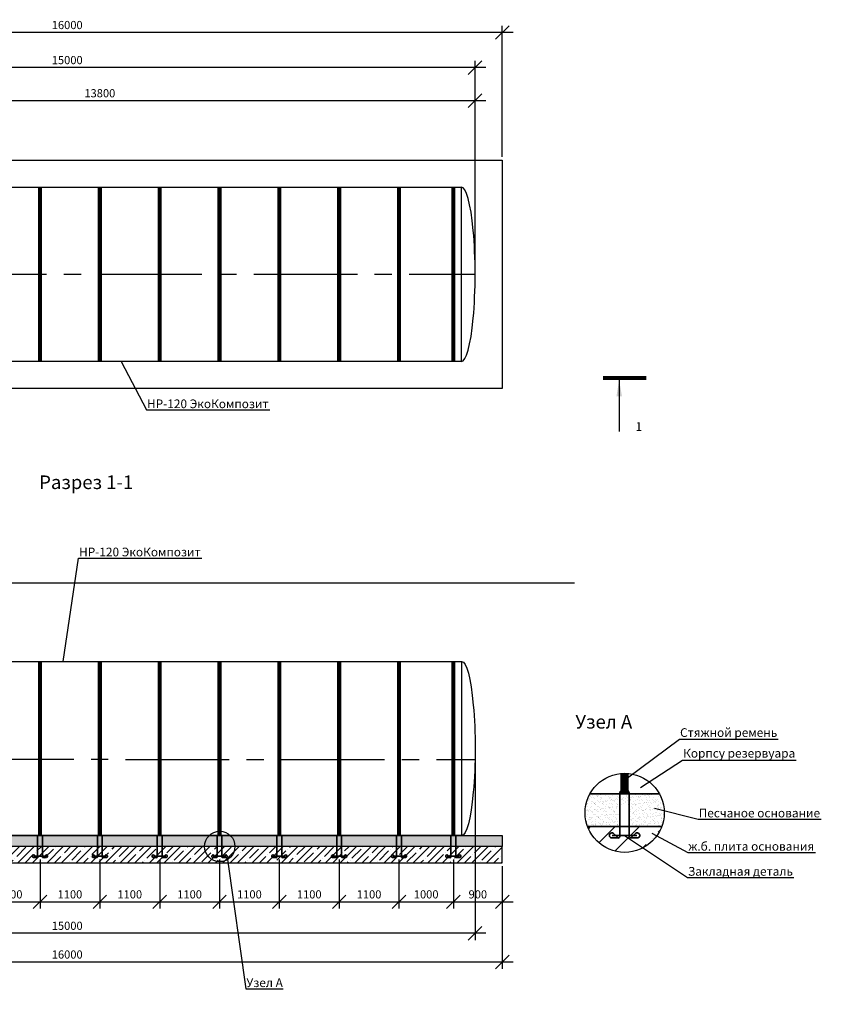
# Model space of a CAD drawing. Units: millimetres. Extents: x 6795 to 31093, y -13239 to 5705.
# Drawn here: x 16353 to 31093, y -13239 to 4865 of the extents above; entities that cross this region are included whole.
import ezdxf
from ezdxf import colors
from ezdxf.entities.mleader import LeaderData, LeaderLine
from ezdxf.math import Vec2, Vec3

# ---------------------------------------------------------------- set-up
doc = ezdxf.new("R2010")
doc.units = ezdxf.units.MM
doc.linetypes.add('CENTER2', pattern=[28.575, 19.05, -3.175, 3.175, -3.175])
doc.layers.add('Корпус', color=250, linetype='Continuous', lineweight=35)
doc.layers.add('Ремни', color=92, linetype='Continuous', lineweight=50)
doc.styles.add('GOST 2.304', font='CS_Gost2304.shx')
doc.styles.add('SPDS', font='spds.shx', dxfattribs={"height": 200})
doc.linetypes.add('Земля', pattern='A,1,[130,ltypeshp.shx,S=2,R=135,X=0,Y=-1.414214],1.5,[130,ltypeshp.shx,S=2,R=135,X=0,Y=-1.414214],1.5,[130,ltypeshp.shx,S=2,R=135,X=0,Y=-1.414214],10', length=14)
doc.dimstyles.new('SPDS', dxfattribs={"dimscale": 100, "dimtxt": 1.5, "dimasz": 2.5, "dimexe": 1.25, "dimexo": 0.625, "dimtad": 1, "dimdec": 0, "dimrnd": 10, "dimtxsty": 'GOST 2.304', "dimblk": 'OBLIQUE', "dimcen": 2.5, "dimdle": 2, "dimadec": 0, "dimazin": 2, "dimtfac": 0.75, "dimtdec": 0, "dimtmove": 1, "dimatfit": 3, "dimfxl": 1, "dimtolj": 1, "dimarcsym": 1})

# ---------------------------------------------------------------- blocks, each defined once
blk = doc.blocks.new('_Oblique')
at = {"color": 0, "linetype": 'ByBlock', "lineweight": -2}
blk.add_line((-0.5, -0.5), (0.5, 0.5), dxfattribs=at)
blk = doc.blocks.new('*D10')
at = {"color": 0, "lineweight": -2, "transparency": 16777216}
for p, q in [((10927, 246), (10927, 3500)), ((24727, 246), (24727, 3500)), ((24927, 3375), (10727, 3375))]:
    blk.add_line(p, q, dxfattribs=at)
at = {"layer": 'Defpoints', "color": 0, "transparency": 16777216}
for p in [(10927, 3375), (10927, 184), (24727, 184)]:
    blk.add_point(p, dxfattribs=at)
at = {"color": 0, "lineweight": -2, "transparency": 16777216, "xscale": 250, "yscale": 250, "zscale": 250, "rotation": 180}
blk.add_blockref('_Oblique', (10927, 3375), dxfattribs=at)
at = {"color": 0, "lineweight": -2, "transparency": 16777216, "xscale": 250, "yscale": 250, "zscale": 250}
blk.add_blockref('_Oblique', (24727, 3375), dxfattribs=at)
at = {"color": 0, "transparency": 16777216, "insert": (17827, 3513), "char_height": 150, "attachment_point": 5, "style": 'GOST 2.304'}
blk.add_mtext('\\A1;13800', dxfattribs=at)
blk = doc.blocks.new('*D11')
at = {"color": 0, "lineweight": -2, "transparency": 16777216}
for p, q in [((24927, 3985), (9527, 3985)), ((9727, 246), (9727, 4110)), ((24727, 246), (24727, 4110))]:
    blk.add_line(p, q, dxfattribs=at)
at = {"layer": 'Defpoints', "color": 0, "transparency": 16777216}
for p in [(9727, 3985), (9727, 184), (24727, 184)]:
    blk.add_point(p, dxfattribs=at)
at = {"color": 0, "lineweight": -2, "transparency": 16777216, "xscale": 250, "yscale": 250, "zscale": 250, "rotation": 180}
blk.add_blockref('_Oblique', (9727, 3985), dxfattribs=at)
at = {"color": 0, "lineweight": -2, "transparency": 16777216, "xscale": 250, "yscale": 250, "zscale": 250}
blk.add_blockref('_Oblique', (24727, 3985), dxfattribs=at)
at = {"color": 0, "transparency": 16777216, "insert": (17227, 4122), "char_height": 150, "attachment_point": 5, "style": 'GOST 2.304'}
blk.add_mtext('\\A1;15000', dxfattribs=at)
blk = doc.blocks.new('*D12')
at = {"color": 0, "lineweight": -2, "transparency": 16777216}
for p, q in [((9227, 2346), (9227, 4754)), ((25227, 2346), (25227, 4754)), ((25427, 4629), (9027, 4629))]:
    blk.add_line(p, q, dxfattribs=at)
at = {"layer": 'Defpoints', "color": 0, "transparency": 16777216}
for p in [(9227, 4629), (9227, 2284), (25227, 2284)]:
    blk.add_point(p, dxfattribs=at)
at = {"color": 0, "lineweight": -2, "transparency": 16777216, "xscale": 250, "yscale": 250, "zscale": 250, "rotation": 180}
blk.add_blockref('_Oblique', (9227, 4629), dxfattribs=at)
at = {"color": 0, "lineweight": -2, "transparency": 16777216, "xscale": 250, "yscale": 250, "zscale": 250}
blk.add_blockref('_Oblique', (25227, 4629), dxfattribs=at)
at = {"color": 0, "transparency": 16777216, "insert": (17227, 4767), "char_height": 150, "attachment_point": 5, "style": 'GOST 2.304'}
blk.add_mtext('\\A1;16000', dxfattribs=at)
blk = doc.blocks.new('_DotSmall')
at = {"color": 0, "linetype": 'ByBlock', "const_width": 0.5}
blk.add_lwpolyline([(-0.0625, 0, 1), (0.0625, 0, 1)], format="xyb", close=True, dxfattribs=at)
blk = doc.blocks.new('кр')
at = {"color": 7, "lineweight": 35}
for p, q in [((88036, -107085.3), (88035.9, -106692.6)), ((88124.1, -107085.3), (88124.1, -106692.6)), ((87965.5, -107072.3), (88194.6, -107072.3)), ((88031.6, -107102.3), (87975, -107052.3)), ((88128.4, -107102.3), (88185, -107052.3)), ((88023.8, -107095.4), (87958.2, -107095.4)), ((88136.2, -107095.4), (88201.7, -107095.4))]:
    blk.add_line(p, q, dxfattribs=at)
for centre, radius, start, end in [((87963.5, -107072.6), 23.4, 60.57941, 257.10692), ((88196.5, -107072.6), 23.4, 282.89308, 119.42059), ((88025.7, -107085.3), 10.3, 259.56362, 0), ((88134.3, -107085.4), 10.2, 179.55357, 280.6322)]:
    blk.add_arc(centre, radius, start, end, dxfattribs=at)
blk = doc.blocks.new('*D27')
at = {"color": 0, "lineweight": -2, "transparency": 16777216}
for p, q in [((15627, -10579), (15627, -11480)), ((16727, -10579), (16727, -11480)), ((15427, -11355), (16927, -11355))]:
    blk.add_line(p, q, dxfattribs=at)
at = {"layer": 'Defpoints', "color": 0, "transparency": 16777216}
for p in [(15627, -10516), (16727, -10516), (16727, -11355)]:
    blk.add_point(p, dxfattribs=at)
at = {"color": 0, "lineweight": -2, "transparency": 16777216, "xscale": 250, "yscale": 250, "zscale": 250, "rotation": 180}
blk.add_blockref('_Oblique', (15627, -11355), dxfattribs=at)
at = {"color": 0, "lineweight": -2, "transparency": 16777216, "xscale": 250, "yscale": 250, "zscale": 250}
blk.add_blockref('_Oblique', (16727, -11355), dxfattribs=at)
at = {"color": 0, "transparency": 16777216, "insert": (16177, -11217), "char_height": 150, "attachment_point": 5, "style": 'GOST 2.304'}
blk.add_mtext('\\A1;1100', dxfattribs=at)
blk = doc.blocks.new('*D28')
at = {"color": 0, "lineweight": -2, "transparency": 16777216}
for p, q in [((16727, -10579), (16727, -11480)), ((17827, -10579), (17827, -11480)), ((16527, -11355), (18027, -11355))]:
    blk.add_line(p, q, dxfattribs=at)
at = {"layer": 'Defpoints', "color": 0, "transparency": 16777216}
for p in [(16727, -10516), (17827, -10516), (17827, -11355)]:
    blk.add_point(p, dxfattribs=at)
at = {"color": 0, "lineweight": -2, "transparency": 16777216, "xscale": 250, "yscale": 250, "zscale": 250, "rotation": 180}
blk.add_blockref('_Oblique', (16727, -11355), dxfattribs=at)
at = {"color": 0, "lineweight": -2, "transparency": 16777216, "xscale": 250, "yscale": 250, "zscale": 250}
blk.add_blockref('_Oblique', (17827, -11355), dxfattribs=at)
at = {"color": 0, "transparency": 16777216, "insert": (17277, -11217), "char_height": 150, "attachment_point": 5, "style": 'GOST 2.304'}
blk.add_mtext('\\A1;1100', dxfattribs=at)
blk = doc.blocks.new('*D29')
at = {"color": 0, "lineweight": -2, "transparency": 16777216}
for p, q in [((17827, -10579), (17827, -11480)), ((18927, -10579), (18927, -11480)), ((17627, -11355), (19127, -11355))]:
    blk.add_line(p, q, dxfattribs=at)
at = {"layer": 'Defpoints', "color": 0, "transparency": 16777216}
for p in [(17827, -10516), (18927, -10516), (18927, -11355)]:
    blk.add_point(p, dxfattribs=at)
at = {"color": 0, "lineweight": -2, "transparency": 16777216, "xscale": 250, "yscale": 250, "zscale": 250, "rotation": 180}
blk.add_blockref('_Oblique', (17827, -11355), dxfattribs=at)
at = {"color": 0, "lineweight": -2, "transparency": 16777216, "xscale": 250, "yscale": 250, "zscale": 250}
blk.add_blockref('_Oblique', (18927, -11355), dxfattribs=at)
at = {"color": 0, "transparency": 16777216, "insert": (18377, -11217), "char_height": 150, "attachment_point": 5, "style": 'GOST 2.304'}
blk.add_mtext('\\A1;1100', dxfattribs=at)
blk = doc.blocks.new('*D30')
at = {"color": 0, "lineweight": -2, "transparency": 16777216}
for p, q in [((18927, -10579), (18927, -11480)), ((20027, -10579), (20027, -11480)), ((18727, -11355), (20227, -11355))]:
    blk.add_line(p, q, dxfattribs=at)
at = {"layer": 'Defpoints', "color": 0, "transparency": 16777216}
for p in [(18927, -10516), (20027, -10516), (20027, -11355)]:
    blk.add_point(p, dxfattribs=at)
at = {"color": 0, "lineweight": -2, "transparency": 16777216, "xscale": 250, "yscale": 250, "zscale": 250, "rotation": 180}
blk.add_blockref('_Oblique', (18927, -11355), dxfattribs=at)
at = {"color": 0, "lineweight": -2, "transparency": 16777216, "xscale": 250, "yscale": 250, "zscale": 250}
blk.add_blockref('_Oblique', (20027, -11355), dxfattribs=at)
at = {"color": 0, "transparency": 16777216, "insert": (19477, -11217), "char_height": 150, "attachment_point": 5, "style": 'GOST 2.304'}
blk.add_mtext('\\A1;1100', dxfattribs=at)
blk = doc.blocks.new('*D31')
at = {"color": 0, "lineweight": -2, "transparency": 16777216}
for p, q in [((20027, -10579), (20027, -11480)), ((21127, -10579), (21127, -11480)), ((19827, -11355), (21327, -11355))]:
    blk.add_line(p, q, dxfattribs=at)
at = {"layer": 'Defpoints', "color": 0, "transparency": 16777216}
for p in [(20027, -10516), (21127, -10516), (21127, -11355)]:
    blk.add_point(p, dxfattribs=at)
at = {"color": 0, "lineweight": -2, "transparency": 16777216, "xscale": 250, "yscale": 250, "zscale": 250, "rotation": 180}
blk.add_blockref('_Oblique', (20027, -11355), dxfattribs=at)
at = {"color": 0, "lineweight": -2, "transparency": 16777216, "xscale": 250, "yscale": 250, "zscale": 250}
blk.add_blockref('_Oblique', (21127, -11355), dxfattribs=at)
at = {"color": 0, "transparency": 16777216, "insert": (20577, -11217), "char_height": 150, "attachment_point": 5, "style": 'GOST 2.304'}
blk.add_mtext('\\A1;1100', dxfattribs=at)
blk = doc.blocks.new('*D34')
at = {"color": 0, "lineweight": -2, "transparency": 16777216}
for p, q in [((24327, -10579), (24327, -11480)), ((25227, -10699), (25227, -11480)), ((24127, -11355), (25427, -11355))]:
    blk.add_line(p, q, dxfattribs=at)
at = {"layer": 'Defpoints', "color": 0, "transparency": 16777216}
for p in [(24327, -10516), (25227, -10636), (25227, -11355)]:
    blk.add_point(p, dxfattribs=at)
at = {"color": 0, "lineweight": -2, "transparency": 16777216, "xscale": 250, "yscale": 250, "zscale": 250, "rotation": 180}
blk.add_blockref('_Oblique', (24327, -11355), dxfattribs=at)
at = {"color": 0, "lineweight": -2, "transparency": 16777216, "xscale": 250, "yscale": 250, "zscale": 250}
blk.add_blockref('_Oblique', (25227, -11355), dxfattribs=at)
at = {"color": 0, "transparency": 16777216, "insert": (24777, -11217), "char_height": 150, "attachment_point": 5, "style": 'GOST 2.304'}
blk.add_mtext('\\A1;900', dxfattribs=at)
blk = doc.blocks.new('*D35')
at = {"color": 0, "lineweight": -2, "transparency": 16777216}
for p, q in [((9727, -8394), (9727, -12058)), ((24727, -8399), (24727, -12058)), ((24927, -11933), (9527, -11933))]:
    blk.add_line(p, q, dxfattribs=at)
at = {"layer": 'Defpoints', "color": 0, "transparency": 16777216}
for p in [(9727, -8332), (24727, -8336), (9727, -11933)]:
    blk.add_point(p, dxfattribs=at)
at = {"color": 0, "lineweight": -2, "transparency": 16777216, "xscale": 250, "yscale": 250, "zscale": 250, "rotation": 180}
blk.add_blockref('_Oblique', (9727, -11933), dxfattribs=at)
at = {"color": 0, "lineweight": -2, "transparency": 16777216, "xscale": 250, "yscale": 250, "zscale": 250}
blk.add_blockref('_Oblique', (24727, -11933), dxfattribs=at)
at = {"color": 0, "transparency": 16777216, "insert": (17227, -11795), "char_height": 150, "attachment_point": 5, "style": 'GOST 2.304'}
blk.add_mtext('\\A1;15000', dxfattribs=at)
blk = doc.blocks.new('*D36')
at = {"color": 0, "lineweight": -2, "transparency": 16777216}
for p, q in [((9227, -10699), (9227, -12586)), ((25227, -10699), (25227, -12586)), ((25427, -12461), (9027, -12461))]:
    blk.add_line(p, q, dxfattribs=at)
at = {"layer": 'Defpoints', "color": 0, "transparency": 16777216}
for p in [(9227, -10636), (25227, -10636), (9227, -12461)]:
    blk.add_point(p, dxfattribs=at)
at = {"color": 0, "lineweight": -2, "transparency": 16777216, "xscale": 250, "yscale": 250, "zscale": 250, "rotation": 180}
blk.add_blockref('_Oblique', (9227, -12461), dxfattribs=at)
at = {"color": 0, "lineweight": -2, "transparency": 16777216, "xscale": 250, "yscale": 250, "zscale": 250}
blk.add_blockref('_Oblique', (25227, -12461), dxfattribs=at)
at = {"color": 0, "transparency": 16777216, "insert": (17227, -12323), "char_height": 150, "attachment_point": 5, "style": 'GOST 2.304'}
blk.add_mtext('\\A1;16000', dxfattribs=at)
blk = doc.blocks.new('*D49')
at = {"color": 0, "lineweight": -2, "transparency": 16777216}
for p, q in [((21127, -10579), (21127, -11480)), ((22227, -10579), (22227, -11480)), ((20927, -11355), (22427, -11355))]:
    blk.add_line(p, q, dxfattribs=at)
at = {"layer": 'Defpoints', "color": 0, "transparency": 16777216}
for p in [(21127, -10516), (22227, -10516), (22227, -11355)]:
    blk.add_point(p, dxfattribs=at)
at = {"color": 0, "lineweight": -2, "transparency": 16777216, "xscale": 250, "yscale": 250, "zscale": 250, "rotation": 180}
blk.add_blockref('_Oblique', (21127, -11355), dxfattribs=at)
at = {"color": 0, "lineweight": -2, "transparency": 16777216, "xscale": 250, "yscale": 250, "zscale": 250}
blk.add_blockref('_Oblique', (22227, -11355), dxfattribs=at)
at = {"color": 0, "transparency": 16777216, "insert": (21677, -11217), "char_height": 150, "attachment_point": 5, "style": 'GOST 2.304'}
blk.add_mtext('\\A1;1100', dxfattribs=at)
blk = doc.blocks.new('*D50')
at = {"color": 0, "lineweight": -2, "transparency": 16777216}
for p, q in [((22227, -10579), (22227, -11480)), ((23327, -10579), (23327, -11480)), ((22027, -11355), (23527, -11355))]:
    blk.add_line(p, q, dxfattribs=at)
at = {"layer": 'Defpoints', "color": 0, "transparency": 16777216}
for p in [(22227, -10516), (23327, -10516), (23327, -11355)]:
    blk.add_point(p, dxfattribs=at)
at = {"color": 0, "lineweight": -2, "transparency": 16777216, "xscale": 250, "yscale": 250, "zscale": 250, "rotation": 180}
blk.add_blockref('_Oblique', (22227, -11355), dxfattribs=at)
at = {"color": 0, "lineweight": -2, "transparency": 16777216, "xscale": 250, "yscale": 250, "zscale": 250}
blk.add_blockref('_Oblique', (23327, -11355), dxfattribs=at)
at = {"color": 0, "transparency": 16777216, "insert": (22777, -11217), "char_height": 150, "attachment_point": 5, "style": 'GOST 2.304'}
blk.add_mtext('\\A1;1100', dxfattribs=at)
blk = doc.blocks.new('*D51')
at = {"color": 0, "lineweight": -2, "transparency": 16777216}
for p, q in [((23327, -10579), (23327, -11480)), ((24327, -10579), (24327, -11480)), ((23127, -11355), (24527, -11355))]:
    blk.add_line(p, q, dxfattribs=at)
at = {"layer": 'Defpoints', "color": 0, "transparency": 16777216}
for p in [(23327, -10516), (24327, -10516), (24327, -11355)]:
    blk.add_point(p, dxfattribs=at)
at = {"color": 0, "lineweight": -2, "transparency": 16777216, "xscale": 250, "yscale": 250, "zscale": 250, "rotation": 180}
blk.add_blockref('_Oblique', (23327, -11355), dxfattribs=at)
at = {"color": 0, "lineweight": -2, "transparency": 16777216, "xscale": 250, "yscale": 250, "zscale": 250}
blk.add_blockref('_Oblique', (24327, -11355), dxfattribs=at)
at = {"color": 0, "transparency": 16777216, "insert": (23827, -11217), "char_height": 150, "attachment_point": 5, "style": 'GOST 2.304'}
blk.add_mtext('\\A1;1000', dxfattribs=at)

msp = doc.modelspace()

# ---------------------------------------------------------------- hatches: boundary and pattern name
h = msp.add_hatch()
h.set_pattern_fill('AR-SAND', color=256, scale=2)
h.set_pattern_definition([(37.5, (-119584.63, 98369.26), (-3.200063, 97.882647), [0, -77.216, 0, -86.36, 0, -82.55]), (7.5, (-119584.63, 98369.26), (89.90466, 143.36502), [0, -41.656, 0, -69.596, 0, -26.67]), (327.5, (-119647.11, 98369.26), (158.198474, 0.287437), [0, -25.4, 0, -91.44, 0, -119.38]), (317.5, (-119647.11, 98369.26), (152.71129, 44.58586), [0, -12.7, 0, -59.944, 0, -68.58])])
edge = h.paths.add_edge_path(flags=17)
edge.add_line((27918.8, -9369.7), (27562.4, -9369.7))
edge.add_line((27562.4, -9369.7), (27562.5, -9969.7))
edge.add_line((27562.5, -9969.7), (28102.5, -9969.7))
edge.add_arc((27477, -9833.1), 640.3, 347.68132, 360)
edge.add_arc((27477, -9833.1), 640.3, 0, 46.36324)
h.paths.add_polyline_path([(27386.2, -9969.7), (27562.5, -9969.7), (27562.4, -9569.7), (27386.2, -9569.7)], flags=17)
edge = h.paths.add_edge_path()
edge.add_arc((27477, -9833.1), 640.3, 347.68132, 360)
edge.add_arc((27477, -9833.1), 640.3, 0, 46.36324)
edge.add_line((27918.8, -9369.7), (26838.7, -9369.7))
edge.add_arc((27477, -9717.7), 727, 151.40147, 187.7821)
edge.add_arc((27215.8, -9782.9), 460.3, 184.13197, 203.93378)
edge.add_line((26795.1, -9969.7), (28102.5, -9969.7))
h = msp.add_hatch()
h.set_pattern_fill('AR-SAND', color=256, scale=2)
h.set_pattern_definition([(37.5, (-162426.85, 117461.58), (-3.200063, 97.882647), [0, -77.216, 0, -86.36, 0, -82.55]), (7.5, (-162426.85, 117461.58), (89.90466, 143.36502), [0, -41.656, 0, -69.596, 0, -26.67]), (327.5, (-162489.33, 117461.58), (158.198474, 0.287437), [0, -25.4, 0, -91.44, 0, -119.38]), (317.5, (-162489.33, 117461.58), (152.71129, 44.585865), [0, -12.7, 0, -59.944, 0, -68.58])])
edge = h.paths.add_edge_path()
edge.add_arc((25035.7, -9131.3), 3233.8, 344.97304, 348.01326)
edge.add_arc((27477, -9717.7), 727, 353.26995, 388.59853)
edge.add_line((28115.3, -9369.7), (27562.4, -9369.7))
edge.add_line((27562.4, -9369.7), (27562.5, -9969.7))
edge.add_line((27562.5, -9969.7), (28158.9, -9969.7))
h = msp.add_hatch()
h.set_pattern_fill('AR-SAND', scale=2)
h.set_pattern_definition([(37.5, (0, 3759.436), (-3.20006, 97.88265), [0, -77.216, 0, -86.36, 0, -82.55]), (7.5, (0, 3759.44), (89.90466, 143.365), [0, -41.656, 0, -69.596, 0, -26.67]), (327.5, (-62.48, 3759.436), (158.19847, 0.28744), [0, -25.4, 0, -91.44, 0, -119.38]), (317.5, (-62.48, 3759.44), (152.7113, 44.58586), [0, -12.7, 0, -59.944, 0, -68.58])])
h.paths.add_polyline_path([(25227.4, -10336.4), (9227.4, -10336.4), (9227.4, -10136.4), (25227.4, -10136.4)])
h = msp.add_hatch()
h.set_pattern_fill('ANSI35', color=256, scale=100)
h.set_pattern_definition([(45, (-221445.07, 206013.1), (-449.0128, 449.0128), []), (45, (-220996.05, 206013.1), (-449.0128, 449.0128), [793.75, -158.75, 0, -158.75])])
edge = h.paths.add_edge_path()
edge.add_arc((27477, -9719.4), 726.3, 200.15462, 338.18558)
edge.add_line((28151.3, -9989.3), (26795.1, -9969.7))
h = msp.add_hatch()
h.set_pattern_fill('ANSI35', scale=30)
h.set_pattern_definition([(45, (0, 3759.44), (-134.7038, 134.7038), []), (45, (134.7, 3759.44), (-134.7038, 134.7038), [238.125, -47.625, 0, -47.625])])
h.paths.add_polyline_path([(9227.4, -10636.4), (25227.4, -10636.4), (25227.4, -10336.4), (9227.4, -10336.4)])

# ---------------------------------------------------------------- linework, layer by layer
at = {"color": 5, "linetype": 'CENTER2', "ltscale": 100}
for p, q in [((9227.4, 183.6), (24727.4, 183.7)), ((9727.4, -8731.9), (24727.4, -8736.4))]:
    msp.add_line(p, q, dxfattribs=at)
at = {"linetype": 'Continuous', "lineweight": 25, "ltscale": 100}
msp.add_line((27376.1, -1758.7), (27376.1, -2708.7), dxfattribs=at)
at = {"linetype": 'Земля', "ltscale": 40}
msp.add_line((11682.4, -5486.4), (26554.8, -5486.4), dxfattribs=at)
msp.add_line((24477.5, -6936.3), (24477.5, -10136.4))
for points in [[(25227.4, -1916.4), (9227.4, -1916.4), (9227.4, 2283.6), (25227.4, 2283.6)], [(24472.7, -1418.1), (9978.7, -1417.5), (9974.5, 1784.9), (24468.5, 1784.2)], [(24477.5, -10136.4), (9977.4, -10136.5), (9977.4, -6936.4), (24477.5, -6936.3)], [(25227.4, -10336.4), (9227.4, -10336.4), (9227.4, -10136.4), (25227.4, -10136.4)], [(9227.4, -10636.4), (25227.4, -10636.4), (25227.4, -10336.4), (9227.4, -10336.4)]]:
    msp.add_lwpolyline(points, close=True)
at = {"linetype": 'Continuous', "lineweight": 25, "ltscale": 100, "const_width": 70}
msp.add_lwpolyline([(27876.8, -1723.7), (27076.1, -1723.7)], dxfattribs=at)
for centre, radius in [((27477, -9717.7), 727), ((20031.9, -10336.4), 279.5)]:
    msp.add_circle(centre, radius)
msp.add_ellipse((24474.1, 183.6), major_axis=(0, 1601.7), ratio=0.1581835, start_param=3.1281379, end_param=6.2970068)
at = {"extrusion": (0, 0, -1)}
msp.add_ellipse((24477.5, -8536.4), major_axis=(0, 1600), ratio=0.15625, start_param=0, end_param=3.1415927, dxfattribs=at)
at = {"linetype": 'Continuous', "lineweight": 25, "ltscale": 100}
msp.add_solid([(27376.1, -1758.7), (27325.9, -2059.1), (27426.4, -2059.1)], dxfattribs=at)
at = {"layer": 'Корпус'}
for points in [[(28115.3, -9369.7), (26838.7, -9369.7)], [(26795.1, -9969.7), (28158.9, -9969.7)], [(28102.5, -9969.7), (26851.4, -9969.7)]]:
    msp.add_lwpolyline(points, dxfattribs=at)
msp.add_arc((27474.3, -9371.4), 88.1, 0.00019, 181.14632, dxfattribs=at)
at = {"layer": 'Ремни'}
for points, const_width in [([(16727.4, -1417.8), (16727.4, 1784.5)], 75), ([(17827.4, -1417.9), (17827.4, 1784.4)], 75), ([(18927.4, -1418), (18927.4, 1784.4)], 75), ([(20027.4, -1418), (20027.4, 1784.3)], 75), ([(21127.4, -1418), (21127.4, 1784.3)], 75), ([(22227.4, -1418), (22227.4, 1784.3)], 75), ([(23327.4, -1418), (23327.4, 1784.3)], 75), ([(24327.4, -1418.1), (24327.4, 1784.2)], 75), ([(16727.4, -10136.4), (16727.4, -6936.4)], 75), ([(17827.4, -10136.4), (17827.4, -6936.4)], 75), ([(18927.4, -10136.4), (18927.4, -6936.4)], 75), ([(20027.4, -10136.4), (20027.4, -6936.4)], 75), ([(21127.4, -10136.4), (21127.4, -6936.4)], 75), ([(22227.4, -10136.4), (22227.4, -6936.4)], 75), ([(23327.4, -10136.4), (23327.4, -6936.4)], 75), ([(24327.4, -10136.4), (24327.4, -6936.4)], 75), ([(27474.3, -9369.7), (27474.3, -8992.8)], 150)]:
    msp.add_lwpolyline(points, dxfattribs=dict(at, const_width=const_width))

# ---------------------------------------------------------------- block references
at = {"color": 1, "xscale": 2, "yscale": 2, "zscale": 2}
msp.add_blockref('кр', (-148685.7, 204012), dxfattribs=at)
at = {"color": 1}
for p in [(-71352.6, 96556.2), (-70252.6, 96556.2), (-69152.6, 96556.2), (-68052.6, 96556.2), (-66952.6, 96556.2), (-65852.6, 96556.2), (-64752.6, 96556.2), (-63752.6, 96556.2)]:
    msp.add_blockref('кр', p, dxfattribs=at)

# ---------------------------------------------------------------- texts
at = {"attachment_point": 1, "style": 'SPDS'}
for s, width, insert, char_height in [('1', 311.456, (27676.1, -2535.4), 160), ('{\\Fspds|c204;Разрез 1-1}', 2725.784, (16711, -3514.6), 250), ('{\\Fspds|c204;Узел А}', 2725.784, (26570.7, -7918.9), 250)]:
    msp.add_mtext_dynamic_manual_height_columns(s, width=width, gutter_width=1250, heights=[0], dxfattribs=dict(at, insert=insert, char_height=char_height))

# ---------------------------------------------------------------- dimensions: what is measured, and where the dimension line sits
for base, p1, p2, picture, middle in [((9227.4, 4629.2), (25227.4, 2283.6), (9227.4, 2283.6), '*D12', (17227.4, 4766.7)), ((9727.4, 3984.7), (24727.4, 183.7), (9727.4, 183.6), '*D11', (17227.4, 4122.2)), ((10927.4, 3375.2), (24727.4, 183.7), (10927.4, 183.6), '*D10', (17827.4, 3512.7)), ((9727.4, -11932.7), (24727.4, -8336.4), (9727.4, -8331.9), '*D35', (17227.4, -11795.2)), ((9227.4, -12460.7), (25227.4, -10636.4), (9227.4, -10636.4), '*D36', (17227.4, -12323.2)), ((16727.4, -11354.7), (15627.4, -10516.1), (16727.4, -10516.1), '*D27', (16177.4, -11217.2)), ((17827.4, -11354.7), (16727.4, -10516.1), (17827.4, -10516.1), '*D28', (17277.4, -11217.2)), ((18927.4, -11354.7), (17827.4, -10516.1), (18927.4, -10516.1), '*D29', (18377.4, -11217.2)), ((20027.4, -11354.7), (18927.4, -10516.1), (20027.4, -10516.1), '*D30', (19477.4, -11217.2)), ((21127.4, -11354.7), (20027.4, -10516.1), (21127.4, -10516.1), '*D31', (20577.4, -11217.2)), ((22227.4, -11354.7), (21127.4, -10516.1), (22227.4, -10516.1), '*D49', (21677.4, -11217.2)), ((23327.4, -11354.7), (22227.4, -10516.1), (23327.4, -10516.1), '*D50', (22777.4, -11217.2)), ((24327.4, -11354.7), (23327.4, -10516.1), (24327.4, -10516.1), '*D51', (23827.4, -11217.2)), ((25227.4, -11354.7), (24327.4, -10516.1), (25227.4, -10636.4), '*D34', (24777.4, -11217.2))]:
    dim = msp.add_linear_dim(base=base, p1=p1, p2=p2, dimstyle='SPDS')
    dim.commit()
    dim.dimension.update_dxf_attribs({"geometry": picture, "text_midpoint": middle})

# ---------------------------------------------------------------- leaders
ml = msp.add_multileader_mtext('Standard')
ml.set_content('{\\Fspds|c204;НР-120 ЭкоКомпозит}', color=256, style='SPDS')
ml.set_leader_properties()
ml.set_arrow_properties(name='DOTSMALL')
ml.build(insert=Vec2(0, 0))
ml.multileader.update_dxf_attribs({"text_left_attachment_type": 6, "text_right_attachment_type": 6, "arrow_head_size": 2})
ctx = ml.context
ctx.base_point, ctx.char_height, ctx.arrow_head_size, ctx.plane_origin = Vec3(18692.4, -2309.6), 160, 2, Vec3(17049.7, 10671.7)
ctx.left_attachment, ctx.right_attachment = 6, 6
notes = []
notes.append((ctx, [(0, (1, 1, 0), (18684.4, -2309.6), (1, 0), 8, [(0, [(18217.5, -1417.9)], 0, [])])]))
ctx.mtext.insert, ctx.mtext.flow_direction = Vec3(18694.4, -2117.6), 5
ml = msp.add_multileader_mtext('Standard')
ml.set_content('{\\Fspds|c204;НР-120 ЭкоКомпозит}', color=256, style='SPDS')
ml.set_leader_properties()
ml.set_arrow_properties(name='DOTSMALL')
ml.build(insert=Vec2(0, 0))
ml.multileader.update_dxf_attribs({"text_left_attachment_type": 6, "text_right_attachment_type": 6, "arrow_head_size": 2})
ctx = ml.context
ctx.base_point, ctx.char_height, ctx.arrow_head_size, ctx.plane_origin = Vec3(17443.1, -5034.3), 160, 2, Vec3(15452.8, 8695.7)
ctx.left_attachment, ctx.right_attachment = 6, 6
notes.append((ctx, [(0, (1, 1, 0), (17435.1, -5034.3), (1, 0), 8, [(0, [(17150.7, -6936.4)], 0, [])])]))
ctx.mtext.insert, ctx.mtext.flow_direction = Vec3(17445.1, -4842.3), 5
ml = msp.add_multileader_mtext('Standard')
ml.set_content('{\\Fspds|c204;Стяжной ремень}', color=256, style='SPDS')
ml.set_leader_properties()
ml.set_arrow_properties(name='DOTSMALL')
ml.build(insert=Vec2(0, 0))
ml.multileader.update_dxf_attribs({"text_left_attachment_type": 6, "text_right_attachment_type": 6, "arrow_head_size": 2})
ctx = ml.context
ctx.base_point, ctx.char_height, ctx.arrow_head_size, ctx.plane_origin = Vec3(28493.8, -8366.1), 160, 2, Vec3(26559.8, 5166.3)
ctx.left_attachment, ctx.right_attachment = 6, 6
notes.append((ctx, [(0, (1, 1, 0), (28485.8, -8366.1), (1, 0), 8, [(0, [(27527.2, -9073)], 0, [])])]))
ctx.mtext.insert, ctx.mtext.flow_direction = Vec3(28495.8, -8162.4), 5
ml = msp.add_multileader_mtext('Standard')
ml.set_content('{\\Fspds|c204;Корпсу резервуара}', color=256, style='SPDS')
ml.set_leader_properties()
ml.set_arrow_properties(name='DOTSMALL')
ml.build(insert=Vec2(0, 0))
ml.multileader.update_dxf_attribs({"text_left_attachment_type": 6, "text_right_attachment_type": 6, "arrow_head_size": 2})
ctx = ml.context
ctx.base_point, ctx.char_height, ctx.arrow_head_size, ctx.plane_origin = Vec3(28550.5, -8748.3), 160, 2, Vec3(26652.6, 4812.7)
ctx.left_attachment, ctx.right_attachment = 6, 6
notes.append((ctx, [(0, (1, 1, 0), (28542.5, -8748.3), (1, 0), 8, [(0, [(27768.2, -9250.1)], 0, [])])]))
ctx.mtext.insert, ctx.mtext.flow_direction = Vec3(28552.5, -8542.5), 5
ml = msp.add_multileader_mtext('Standard')
ml.set_content('{\\Fspds|c204;Песчаное основание}', color=256, style='SPDS')
ml.set_leader_properties()
ml.set_arrow_properties(name='DOTSMALL')
ml.build(insert=Vec2(0, 0))
ml.multileader.update_dxf_attribs({"text_left_attachment_type": 6, "text_right_attachment_type": 6, "arrow_head_size": 2})
ctx = ml.context
ctx.base_point, ctx.char_height, ctx.arrow_head_size, ctx.plane_origin = Vec3(28835.8, -9833.8), 160, 2, Vec3(26937.8, 3727.3)
ctx.left_attachment, ctx.right_attachment = 6, 6
notes.append((ctx, [(0, (1, 1, 0), (28827.8, -9833.8), (1, 0), 8, [(0, [(28022.5, -9629.5)], 0, [])])]))
ctx.mtext.insert, ctx.mtext.flow_direction = Vec3(28837.8, -9641.8), 5
ml = msp.add_multileader_mtext('Standard')
ml.set_content('{\\Fspds|c204;Закладная деталь}', color=256, style='SPDS')
ml.set_leader_properties()
ml.set_arrow_properties(name='DOTSMALL')
ml.build(insert=Vec2(0, 0))
ml.multileader.update_dxf_attribs({"text_left_attachment_type": 6, "text_right_attachment_type": 6, "arrow_head_size": 2})
ctx = ml.context
ctx.base_point, ctx.char_height, ctx.arrow_head_size, ctx.plane_origin = Vec3(28638.3, -10907.2), 160, 2, Vec3(26740.3, 2653.9)
ctx.left_attachment, ctx.right_attachment = 6, 6
notes.append((ctx, [(0, (1, 1, 0), (28630.3, -10907.2), (1, 0), 8, [(0, [(27474.4, -10132.6)], 0, [])])]))
ctx.mtext.insert, ctx.mtext.flow_direction = Vec3(28640.3, -10714.4), 5
ml = msp.add_multileader_mtext('Standard')
ml.set_content('{\\Fspds|c204;ж.б. плита основания}', color=256, style='SPDS')
ml.set_leader_properties()
ml.set_arrow_properties(name='DOTSMALL')
ml.build(insert=Vec2(0, 0))
ml.multileader.update_dxf_attribs({"text_left_attachment_type": 6, "text_right_attachment_type": 6, "arrow_head_size": 2})
ctx = ml.context
ctx.base_point, ctx.char_height, ctx.arrow_head_size, ctx.plane_origin = Vec3(28644.9, -10446.1), 160, 2, Vec3(26746.9, 3115)
ctx.left_attachment, ctx.right_attachment = 6, 6
notes.append((ctx, [(0, (1, 1, 0), (28636.9, -10446.1), (1, 0), 8, [(0, [(27975.7, -10088.9)], 0, [])])]))
ctx.mtext.insert, ctx.mtext.flow_direction = Vec3(28646.9, -10254.1), 5
ml = msp.add_multileader_mtext('Standard')
ml.set_content('{\\Fspds|c204;Узел А}', color=256, style='SPDS')
ml.set_leader_properties()
ml.set_arrow_properties(name='DOTSMALL')
ml.build(insert=Vec2(0, 0))
ml.multileader.update_dxf_attribs({"text_left_attachment_type": 6, "text_right_attachment_type": 6, "arrow_head_size": 2})
ctx = ml.context
ctx.base_point, ctx.char_height, ctx.arrow_head_size, ctx.plane_origin = Vec3(20520.5, -12953.5), 160, 2, Vec3(18829.6, 776.6)
ctx.left_attachment, ctx.right_attachment = 6, 6
notes.append((ctx, [(0, (1, 1, 0), (20512.5, -12953.5), (1, 0), 8, [(0, [(20176.7, -10575.5)], 0, [])])]))
ctx.mtext.insert, ctx.mtext.flow_direction = Vec3(20522.5, -12761.5), 5
for ctx, leaders in notes:
    for number, flags, end, landing, length, lines in leaders:
        leader = LeaderData()
        leader.index, (leader.has_last_leader_line, leader.has_dogleg_vector, leader.attachment_direction) = number, flags
        leader.last_leader_point, leader.dogleg_vector, leader.dogleg_length = Vec3(end), Vec3(landing), length
        for number, points, colour, breaks in lines:
            line = LeaderLine()
            line.index, line.vertices, line.color, line.breaks = number, Vec3.list(points), colors.encode_raw_color(colour), breaks
            leader.lines.append(line)
        ctx.leaders.append(leader)

doc.saveas('drawing.dxf')
